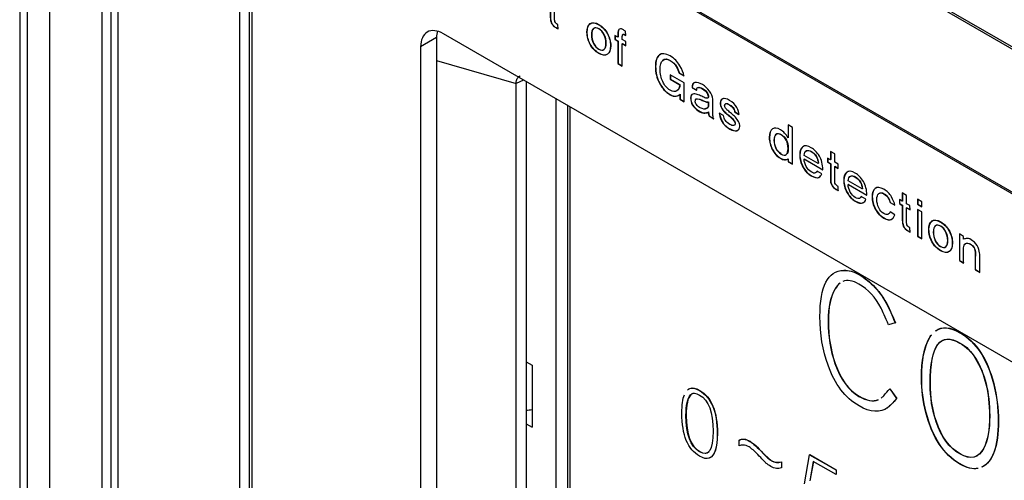
# Model space of a CAD drawing. Units: millimetres. Extents: x 166 to 1006, y 55 to 649.
# Drawn here: x 790 to 820, y 362 to 376 of the extents above; entities that cross this region are included whole.
import ezdxf

# ---------------------------------------------------------------- set-up
doc = ezdxf.new("R2010")
doc.units = ezdxf.units.MM
for name, color, linetype in [('GDH-5000_BODY_CA', 7, 'Continuous'), ('GDH-5000_SENSOR_', 7, 'Continuous'), ('GDH-5000_SERIES_', 7, 'Continuous')]:
    doc.layers.add(name, color=color, linetype=linetype)

msp = doc.modelspace()

# ---------------------------------------------------------------- linework, layer by layer
at = {"layer": 'GDH-5000_BODY_CA'}
for p, q in [((789.76, 452.8), (789.76, 337.082)), ((789.996, 452.424), (789.996, 336.731)), ((790.695, 334.083), (790.695, 444.905)), ((792.675, 391.179), (831.141, 368.971)), ((792.716, 391.088), (831.183, 368.879)), ((792.321, 333.147), (792.321, 390.975)), ((792.604, 333.153), (792.604, 390.975)), ((792.816, 333.263), (792.816, 390.319)), ((797.106, 384.106), (830.165, 365.019)), ((796.988, 345.17), (796.988, 384.035)), ((797.162, 384.024), (830.221, 364.938)), ((796.606, 344.806), (796.606, 383.442)), ((796.905, 345.04), (796.901, 383.486)), ((806.492, 375.609), (806.489, 375.739)), ((808.593, 375.406), (808.592, 375.539)), ((802.715, 375.339), (802.22, 375.053)), ((802.715, 375.339), (802.715, 350.028)), ((824.848, 362.806), (802.928, 375.462)), ((808.352, 375.358), (808.261, 375.409)), ((808.261, 375.409), (808.261, 375.284)), ((808.268, 375.288), (808.261, 375.284)), ((808.261, 375.284), (808.352, 375.228)), ((808.268, 375.405), (808.268, 375.288)), ((808.268, 375.288), (808.359, 375.233)), ((808.352, 375.228), (808.351, 374.536)), ((808.359, 375.363), (808.352, 375.358)), ((808.359, 375.233), (808.352, 375.228)), ((808.359, 375.233), (808.358, 374.54)), ((808.593, 375.218), (808.487, 375.281)), ((808.593, 375.089), (808.593, 375.218)), ((802.22, 375.053), (802.22, 349.742)), ((808.494, 375.155), (808.487, 375.151)), ((808.487, 374.457), (808.487, 375.151)), ((808.487, 375.151), (808.593, 375.089)), ((808.494, 375.155), (808.593, 375.097)), ((802.715, 374.625), (805.19, 373.91)), ((808.358, 374.54), (808.351, 374.536)), ((808.351, 374.536), (808.487, 374.457)), ((808.358, 374.54), (808.487, 374.465)), ((805.421, 374.022), (805.19, 373.91)), ((805.498, 373.978), (805.498, 351.197)), ((810.41, 373.933), (809.98, 374.181)), ((809.98, 374.181), (809.98, 374.048)), ((809.987, 374.052), (809.98, 374.048)), ((809.98, 374.048), (810.272, 373.877)), ((809.987, 374.177), (809.987, 374.052)), ((809.987, 374.052), (810.279, 373.881)), ((810.258, 374.244), (810.251, 374.24)), ((810.251, 374.24), (810.403, 374.151)), ((810.258, 374.244), (810.41, 374.155)), ((805.19, 351.048), (805.19, 373.91)), ((810.279, 373.881), (810.272, 373.877)), ((810.412, 373.344), (810.41, 373.933)), ((810.664, 373.785), (810.657, 373.781)), ((810.657, 373.781), (810.794, 373.702)), ((810.664, 373.785), (810.801, 373.706)), ((810.282, 373.578), (810.275, 373.574)), ((810.275, 373.574), (810.276, 373.424)), ((810.283, 373.428), (810.276, 373.424)), ((810.276, 373.424), (810.412, 373.344)), ((810.282, 373.578), (810.283, 373.428)), ((810.283, 373.428), (810.412, 373.352)), ((811.166, 373.341), (811.159, 373.336)), ((811.159, 373.336), (811.159, 373.232)), ((811.166, 373.341), (811.166, 373.236)), ((811.166, 373.236), (811.159, 373.232)), ((811.166, 373.028), (811.159, 373.024)), ((811.986, 373.033), (811.979, 373.029)), ((811.979, 373.029), (812.113, 372.952)), ((811.986, 373.033), (812.12, 372.956)), ((811.191, 372.905), (811.184, 372.901)), ((811.184, 372.901), (811.33, 372.814)), ((811.191, 372.905), (811.337, 372.818)), ((811.635, 372.914), (811.499, 372.993)), ((813.641, 372.624), (813.638, 372.227)), ((813.776, 372.546), (813.641, 372.624)), ((813.648, 372.62), (813.646, 372.231)), ((813.777, 371.404), (813.776, 372.546)), ((813.646, 372.231), (813.638, 372.227)), ((815.09, 371.727), (814.956, 371.804)), ((814.956, 371.804), (814.956, 371.545)), ((814.964, 371.8), (814.964, 371.549)), ((813.646, 371.57), (813.638, 371.566)), ((813.638, 371.566), (813.641, 371.482)), ((813.646, 371.57), (813.648, 371.486)), ((814.145, 371.568), (814.138, 371.564)), ((814.138, 371.564), (814.717, 371.231)), ((814.577, 371.43), (814.14, 371.681)), ((814.145, 371.568), (814.724, 371.235)), ((814.956, 371.545), (814.865, 371.597)), ((814.865, 371.597), (814.865, 371.471)), ((814.872, 371.593), (814.872, 371.476)), ((814.964, 371.549), (814.956, 371.545)), ((815.091, 371.467), (815.09, 371.727)), ((813.648, 371.486), (813.641, 371.482)), ((813.641, 371.482), (813.777, 371.404)), ((813.648, 371.486), (813.777, 371.413)), ((814.689, 371.105), (814.545, 371.188)), ((814.584, 371.434), (814.577, 371.43)), ((814.872, 371.476), (814.865, 371.471)), ((814.865, 371.471), (814.956, 371.415)), ((814.872, 371.476), (814.964, 371.419)), ((814.964, 371.419), (814.956, 371.415)), ((815.194, 371.407), (815.091, 371.467)), ((815.098, 371.342), (815.091, 371.337)), ((815.091, 371.337), (815.197, 371.277)), ((815.098, 371.342), (815.197, 371.285)), ((815.197, 371.277), (815.194, 371.407)), ((815.945, 370.64), (815.509, 370.891)), ((815.198, 370.582), (815.196, 370.712)), ((815.513, 370.778), (815.506, 370.774)), ((815.506, 370.774), (816.086, 370.441)), ((815.513, 370.778), (816.093, 370.445)), ((815.952, 370.644), (815.945, 370.64)), ((816.058, 370.315), (815.914, 370.398)), ((817.19, 370.256), (817.099, 370.307)), ((817.099, 370.307), (817.099, 370.182)), ((817.106, 370.303), (817.106, 370.186)), ((817.323, 370.437), (817.19, 370.514)), ((817.19, 370.514), (817.19, 370.256)), ((817.197, 370.51), (817.197, 370.26)), ((817.325, 370.178), (817.323, 370.437)), ((817.663, 370.317), (817.663, 370.161)), ((817.795, 370.241), (817.663, 370.317)), ((817.67, 370.313), (817.67, 370.165)), ((816.815, 370.22), (816.808, 370.216)), ((816.808, 370.216), (816.956, 370.132)), ((816.815, 370.22), (816.963, 370.136)), ((817.106, 370.186), (817.099, 370.182)), ((817.099, 370.182), (817.19, 370.126)), ((817.106, 370.186), (817.197, 370.13)), ((817.197, 370.26), (817.19, 370.256)), ((817.197, 370.13), (817.19, 370.126)), ((817.427, 370.117), (817.325, 370.178)), ((817.332, 370.052), (817.325, 370.048)), ((817.325, 370.048), (817.43, 369.987)), ((817.332, 370.052), (817.43, 369.995)), ((817.43, 369.987), (817.427, 370.117)), ((817.67, 370.165), (817.663, 370.161)), ((817.663, 370.161), (817.798, 370.08)), ((817.663, 369.996), (817.663, 369.162)), ((817.795, 369.92), (817.663, 369.996)), ((817.67, 370.165), (817.798, 370.088)), ((817.67, 369.992), (817.67, 369.167)), ((817.798, 370.08), (817.795, 370.241)), ((816.956, 369.834), (816.808, 369.921)), ((817.798, 369.085), (817.795, 369.92)), ((817.432, 369.292), (817.429, 369.423)), ((817.67, 369.167), (817.663, 369.162)), ((817.663, 369.162), (817.798, 369.085)), ((817.67, 369.167), (817.798, 369.093)), ((819.095, 369.162), (818.963, 369.238)), ((818.963, 369.238), (818.963, 368.41)), ((818.97, 369.234), (818.97, 368.415)), ((819.096, 369.074), (819.095, 369.162)), ((818.97, 368.415), (818.963, 368.41)), ((818.963, 368.41), (819.096, 368.332)), ((818.97, 368.415), (819.103, 368.336)), ((819.466, 368.128), (819.458, 368.124)), ((819.466, 368.128), (819.603, 368.048)), ((819.458, 368.124), (819.596, 368.044))]:
    msp.add_line(p, q, dxfattribs=at)
for centre, major_axis, start_param, end_param in [((802.928, 374.645), (0.5, -0.866), 2.356194, 3.926991), ((803.423, 374.931), (0.5, -0.866), 3.640507, 3.926991), ((811.35, 372.915), (-0.135, 0.234), 0.791127, 1.304588), ((811.357, 372.919), (-0.135, 0.234), 0.791127, 1.304588)]:
    msp.add_ellipse(centre, major_axis=major_axis, ratio=0.57735, start_param=start_param, end_param=end_param, dxfattribs=at)
for points, knots in [([(806.25, 376.442), (806.25, 376.287), (806.25, 376.132), (806.25, 375.977), (806.25, 375.934), (806.252, 375.899), (806.257, 375.876), (806.262, 375.853), (806.269, 375.827), (806.282, 375.799), (806.295, 375.773), (806.31, 375.749), (806.329, 375.724), (806.347, 375.699), (806.37, 375.679), (806.398, 375.663), (806.429, 375.645), (806.461, 375.627), (806.492, 375.609)], [0, 0, 0, 0, 0.518493, 0.518493, 0.518493, 0.627159, 0.627159, 0.627159, 0.704531, 0.704531, 0.704531, 0.785877, 0.785877, 0.785877, 0.878457, 0.878457, 0.878457, 1, 1, 1, 1]), ([(806.257, 376.446), (806.257, 376.291), (806.257, 376.136), (806.257, 375.981), (806.257, 375.938), (806.259, 375.903), (806.264, 375.88), (806.269, 375.857), (806.276, 375.831), (806.289, 375.803), (806.302, 375.777), (806.317, 375.753), (806.336, 375.728), (806.354, 375.704), (806.378, 375.683), (806.405, 375.667), (806.436, 375.649), (806.468, 375.631), (806.499, 375.613)], [0, 0, 0, 0, 0.518493, 0.518493, 0.518493, 0.627159, 0.627159, 0.627159, 0.704531, 0.704531, 0.704531, 0.785877, 0.785877, 0.785877, 0.878457, 0.878457, 0.878457, 1, 1, 1, 1]), ([(806.489, 375.739), (806.478, 375.745), (806.465, 375.754), (806.448, 375.767), (806.431, 375.779), (806.417, 375.793), (806.407, 375.811), (806.394, 375.832), (806.387, 375.849), (806.387, 375.864), (806.386, 375.879), (806.384, 375.899), (806.384, 375.92), (806.384, 376.068), (806.384, 376.216), (806.384, 376.364)], [0, 0, 0, 0, 0.073734, 0.073734, 0.073734, 0.154822, 0.154822, 0.154822, 0.230794, 0.230794, 0.230794, 0.315541, 0.315541, 0.315541, 1, 1, 1, 1]), ([(807.756, 375.741), (807.642, 375.807), (807.553, 375.816), (807.487, 375.77), (807.422, 375.724), (807.39, 375.636), (807.39, 375.379), (807.422, 375.253), (807.487, 375.13), (807.552, 375.008), (807.642, 374.914), (807.869, 374.783), (807.958, 374.774), (808.023, 374.821), (808.089, 374.867), (808.121, 374.957), (808.121, 375.214), (808.088, 375.339), (807.958, 375.582), (807.869, 375.675), (807.756, 375.741)], [0, 0, 0, 0, 0.124744, 0.124744, 0.124744, 0.249659, 0.249659, 0.375359, 0.375359, 0.375359, 0.500513, 0.500513, 0.624898, 0.624898, 0.624898, 0.750455, 0.750455, 0.875228, 0.875228, 1, 1, 1, 1]), ([(807.763, 375.745), (807.649, 375.811), (807.56, 375.82), (807.494, 375.774), (807.429, 375.728), (807.397, 375.64), (807.397, 375.383), (807.429, 375.257), (807.494, 375.134), (807.559, 375.012), (807.649, 374.919), (807.876, 374.787), (807.965, 374.778), (808.03, 374.825), (808.096, 374.872), (808.128, 374.961), (808.128, 375.218), (808.095, 375.343), (807.965, 375.586), (807.876, 375.679), (807.763, 375.745)], [0, 0, 0, 0, 0.124744, 0.124744, 0.124744, 0.249659, 0.249659, 0.375359, 0.375359, 0.375359, 0.500513, 0.500513, 0.624898, 0.624898, 0.624898, 0.750455, 0.750455, 0.875228, 0.875228, 1, 1, 1, 1]), ([(807.756, 374.978), (807.687, 375.018), (807.632, 375.078), (807.591, 375.162), (807.55, 375.244), (807.529, 375.333), (807.529, 375.521), (807.55, 375.584), (807.591, 375.619), (807.631, 375.653), (807.687, 375.65), (807.823, 375.571), (807.877, 375.511), (807.919, 375.429), (807.961, 375.347), (807.981, 375.26), (807.981, 375.072), (807.96, 375.007), (807.919, 374.972), (807.877, 374.937), (807.823, 374.938), (807.756, 374.978)], [0, 0, 0, 0, 0.11821, 0.11821, 0.11821, 0.251158, 0.251158, 0.38297, 0.38297, 0.38297, 0.501302, 0.501302, 0.61722, 0.61722, 0.61722, 0.749283, 0.749283, 0.882484, 0.882484, 0.882484, 1, 1, 1, 1]), ([(807.763, 374.982), (807.694, 375.022), (807.639, 375.082), (807.598, 375.166), (807.557, 375.248), (807.536, 375.337), (807.536, 375.525), (807.557, 375.588), (807.598, 375.623), (807.638, 375.658), (807.694, 375.654), (807.83, 375.575), (807.884, 375.515), (807.926, 375.433), (807.968, 375.352), (807.988, 375.264), (807.988, 375.076), (807.967, 375.011), (807.926, 374.976), (807.884, 374.941), (807.83, 374.942), (807.763, 374.982)], [0, 0, 0, 0, 0.11821, 0.11821, 0.11821, 0.251158, 0.251158, 0.38297, 0.38297, 0.38297, 0.501302, 0.501302, 0.61722, 0.61722, 0.61722, 0.749283, 0.749283, 0.882484, 0.882484, 0.882484, 1, 1, 1, 1]), ([(808.592, 375.539), (808.561, 375.557), (808.531, 375.575), (808.5, 375.593), (808.473, 375.61), (808.45, 375.618), (808.432, 375.614), (808.413, 375.611), (808.397, 375.605), (808.385, 375.595), (808.371, 375.583), (808.363, 375.565), (808.359, 375.547), (808.355, 375.527), (808.352, 375.497), (808.352, 375.452), (808.352, 375.421), (808.352, 375.39), (808.352, 375.358)], [0, 0, 0, 0, 0.202209, 0.202209, 0.202209, 0.359904, 0.359904, 0.359904, 0.49722, 0.49722, 0.49722, 0.631678, 0.631678, 0.631678, 0.821002, 0.821002, 0.821002, 1, 1, 1, 1]), ([(808.368, 375.558), (808.367, 375.556), (808.367, 375.553), (808.366, 375.551), (808.362, 375.531), (808.359, 375.501), (808.359, 375.456), (808.359, 375.425), (808.359, 375.394), (808.359, 375.363)], [0.6135307, 0.6135307, 0.6135307, 0.6135307, 0.6316781, 0.6316781, 0.6316781, 0.821002, 0.821002, 0.821002, 1, 1, 1, 1]), ([(808.487, 375.281), (808.487, 375.305), (808.487, 375.33), (808.487, 375.354), (808.487, 375.377), (808.488, 375.394), (808.491, 375.423), (808.498, 375.434), (808.511, 375.44), (808.522, 375.446), (808.534, 375.444), (808.551, 375.434), (808.566, 375.423), (808.58, 375.413), (808.593, 375.406)], [0, 0, 0, 0, 0.261598, 0.261598, 0.261598, 0.453154, 0.453154, 0.64471, 0.64471, 0.64471, 0.824207, 0.824207, 0.824207, 1, 1, 1, 1]), ([(808.495, 375.384), (808.495, 375.395), (808.496, 375.404), (808.498, 375.428), (808.505, 375.438), (808.518, 375.444), (808.529, 375.45), (808.542, 375.449), (808.558, 375.438), (808.573, 375.427), (808.587, 375.417), (808.6, 375.41)], [0.3408402, 0.3408402, 0.3408402, 0.3408402, 0.4531536, 0.4531536, 0.6447097, 0.6447097, 0.6447097, 0.8242072, 0.8242072, 0.8242072, 1, 1, 1, 1]), ([(810.403, 374.151), (810.387, 374.239), (810.345, 374.344), (810.276, 374.467), (810.207, 374.591), (810.107, 374.692), (809.832, 374.85), (809.72, 374.861), (809.639, 374.799), (809.558, 374.738), (809.517, 374.618), (809.517, 374.254), (809.558, 374.083), (809.639, 373.926), (809.721, 373.768), (809.832, 373.648), (810.043, 373.526), (810.104, 373.51), (810.156, 373.519), (810.208, 373.527), (810.247, 373.546), (810.275, 373.574)], [0, 0, 0, 0, 0.099473, 0.099473, 0.099473, 0.236943, 0.236943, 0.382331, 0.382331, 0.382331, 0.543964, 0.543964, 0.707762, 0.707762, 0.707762, 0.859997, 0.859997, 0.935361, 0.935361, 0.935361, 1, 1, 1, 1]), ([(809.713, 374.836), (809.689, 374.83), (809.666, 374.819), (809.646, 374.803), (809.565, 374.742), (809.524, 374.622), (809.524, 374.258), (809.565, 374.087), (809.646, 373.93), (809.728, 373.772), (809.839, 373.652), (810.05, 373.53), (810.111, 373.515), (810.163, 373.523), (810.215, 373.531), (810.255, 373.55), (810.282, 373.578)], [0.3459952, 0.3459952, 0.3459952, 0.3459952, 0.3823306, 0.3823306, 0.3823306, 0.543964, 0.543964, 0.7077621, 0.7077621, 0.7077621, 0.859997, 0.859997, 0.9353607, 0.9353607, 0.9353607, 1, 1, 1, 1]), ([(810.272, 373.877), (810.269, 373.788), (810.24, 373.726), (810.187, 373.688), (810.135, 373.65), (810.063, 373.657), (809.873, 373.767), (809.796, 373.855), (809.743, 373.971), (809.691, 374.089), (809.664, 374.215), (809.664, 374.487), (809.69, 374.58), (809.743, 374.633), (809.796, 374.686), (809.873, 374.684), (810.061, 374.575), (810.125, 374.514), (810.166, 374.442), (810.207, 374.37), (810.236, 374.302), (810.251, 374.24)], [0, 0, 0, 0, 0.115583, 0.115583, 0.115583, 0.236507, 0.236507, 0.372546, 0.372546, 0.372546, 0.527906, 0.527906, 0.67961, 0.67961, 0.67961, 0.808022, 0.808022, 0.919491, 0.919491, 0.919491, 1, 1, 1, 1]), ([(809.736, 374.622), (809.741, 374.627), (809.745, 374.633), (809.75, 374.638), (809.803, 374.69), (809.88, 374.688), (810.068, 374.579), (810.132, 374.518), (810.173, 374.446), (810.214, 374.374), (810.243, 374.307), (810.258, 374.244)], [0.6655756, 0.6655756, 0.6655756, 0.6655756, 0.6796101, 0.6796101, 0.6796101, 0.8080223, 0.8080223, 0.9194911, 0.9194911, 0.9194911, 1, 1, 1, 1]), ([(805.19, 373.91), (805.19, 373.982), (805.206, 374.031), (805.244, 374.101), (805.267, 374.124), (805.299, 374.142), (805.304, 374.145), (805.309, 374.147)], [0, 0, 0, 0, 0.25, 0.25, 0.5, 0.5, 0.5465691, 0.5465691, 0.5465691, 0.5465691]), ([(811.33, 372.814), (811.329, 372.816), (811.323, 372.834), (811.304, 372.898), (811.298, 372.933), (811.298, 372.97), (811.298, 373.121), (811.298, 373.271), (811.298, 373.422), (811.298, 373.508), (811.266, 373.594), (811.201, 373.679), (811.136, 373.764), (811.061, 373.832), (810.887, 373.933), (810.81, 373.952), (810.68, 373.931), (810.65, 373.877), (810.657, 373.781)], [0, 0, 0, 0, 0.043743, 0.043743, 0.087487, 0.087487, 0.087487, 0.363731, 0.363731, 0.363731, 0.510476, 0.510476, 0.510476, 0.665881, 0.665881, 0.83294, 0.83294, 1, 1, 1, 1]), ([(810.766, 373.948), (810.761, 373.947), (810.756, 373.946), (810.687, 373.935), (810.657, 373.881), (810.664, 373.785)], [0.8208163, 0.8208163, 0.8208163, 0.8208163, 0.8329403, 0.8329403, 1, 1, 1, 1]), ([(810.279, 373.881), (810.276, 373.792), (810.248, 373.73), (810.194, 373.692), (810.177, 373.679), (810.157, 373.672), (810.135, 373.669)], [0, 0, 0, 0, 0.1155828, 0.1155828, 0.1155828, 0.1561012, 0.1561012, 0.1561012, 0.1561012]), ([(810.794, 373.702), (810.789, 373.747), (810.801, 373.776), (810.832, 373.789), (810.862, 373.801), (810.91, 373.789), (811.044, 373.711), (811.091, 373.668), (811.145, 373.572), (811.159, 373.531), (811.159, 373.462), (811.147, 373.447), (811.124, 373.453), (811.101, 373.458), (811.077, 373.465), (811.055, 373.473), (811.012, 373.486), (810.967, 373.509), (810.92, 373.533), (810.873, 373.556), (810.827, 373.574), (810.783, 373.584), (810.729, 373.597), (810.685, 373.592), (810.65, 373.569), (810.616, 373.547), (810.603, 373.493), (810.613, 373.409), (810.622, 373.328), (810.654, 373.255), (810.708, 373.19), (810.763, 373.124), (810.827, 373.073), (810.899, 373.035), (810.957, 373.005), (811.008, 372.992), (811.053, 372.994), (811.097, 372.997), (811.133, 373.007), (811.159, 373.024)], [0, 0, 0, 0, 0.055645, 0.055645, 0.055645, 0.117404, 0.117404, 0.178519, 0.178519, 0.239635, 0.239635, 0.302205, 0.302205, 0.302205, 0.339405, 0.339405, 0.339405, 0.41023, 0.41023, 0.41023, 0.482848, 0.482848, 0.482848, 0.564499, 0.564499, 0.564499, 0.651723, 0.651723, 0.651723, 0.744347, 0.744347, 0.744347, 0.847058, 0.847058, 0.847058, 0.930742, 0.930742, 0.930742, 1, 1, 1, 1]), ([(810.801, 373.706), (810.796, 373.751), (810.808, 373.781), (810.839, 373.793), (810.869, 373.805), (810.917, 373.793), (811.051, 373.716), (811.098, 373.672), (811.152, 373.576), (811.166, 373.535), (811.166, 373.466), (811.154, 373.452), (811.131, 373.457), (811.118, 373.46), (811.105, 373.463), (811.092, 373.467)], [0, 0, 0, 0, 0.0556453, 0.0556453, 0.0556453, 0.1174039, 0.1174039, 0.1785192, 0.1785192, 0.2396345, 0.2396345, 0.3022049, 0.3022049, 0.3022049, 0.3232462, 0.3232462, 0.3232462, 0.3232462]), ([(810.712, 373.593), (810.692, 373.59), (810.674, 373.584), (810.657, 373.573), (810.623, 373.551), (810.61, 373.497), (810.62, 373.413), (810.63, 373.332), (810.661, 373.259), (810.715, 373.194), (810.77, 373.128), (810.834, 373.077), (810.906, 373.039), (810.964, 373.009), (811.015, 372.996), (811.06, 372.998), (811.104, 373.001), (811.14, 373.011), (811.166, 373.028)], [0.5264083, 0.5264083, 0.5264083, 0.5264083, 0.5644994, 0.5644994, 0.5644994, 0.6517231, 0.6517231, 0.6517231, 0.7443467, 0.7443467, 0.7443467, 0.8470582, 0.8470582, 0.8470582, 0.9307421, 0.9307421, 0.9307421, 1, 1, 1, 1]), ([(811.159, 373.232), (811.159, 373.19), (811.138, 373.156), (811.096, 373.132), (811.055, 373.108), (810.993, 373.117), (810.912, 373.157), (810.877, 373.174), (810.844, 373.2), (810.811, 373.233), (810.779, 373.266), (810.761, 373.304), (810.756, 373.349), (810.751, 373.393), (810.759, 373.42), (810.781, 373.428), (810.803, 373.437), (810.834, 373.436), (810.875, 373.427), (810.895, 373.423), (810.928, 373.411), (810.974, 373.389), (811.02, 373.368), (811.058, 373.353), (811.089, 373.343), (811.102, 373.339), (811.116, 373.336), (811.129, 373.334), (811.142, 373.333), (811.152, 373.333), (811.159, 373.336)], [0, 0, 0, 0, 0.133208, 0.133208, 0.133208, 0.32943, 0.32943, 0.32943, 0.430207, 0.430207, 0.430207, 0.524219, 0.524219, 0.524219, 0.610904, 0.610904, 0.610904, 0.713367, 0.713367, 0.713367, 0.811681, 0.811681, 0.811681, 0.92484, 0.92484, 0.92484, 0.966286, 0.966286, 0.966286, 1, 1, 1, 1]), ([(810.762, 373.37), (810.76, 373.404), (810.769, 373.425), (810.788, 373.432), (810.81, 373.441), (810.841, 373.44), (810.882, 373.431), (810.902, 373.427), (810.936, 373.415), (810.981, 373.393), (811.027, 373.372), (811.066, 373.357), (811.096, 373.347), (811.11, 373.343), (811.123, 373.34), (811.136, 373.339), (811.149, 373.337), (811.159, 373.337), (811.166, 373.341)], [0.5358519, 0.5358519, 0.5358519, 0.5358519, 0.6109041, 0.6109041, 0.6109041, 0.7133665, 0.7133665, 0.7133665, 0.8116807, 0.8116807, 0.8116807, 0.9248405, 0.9248405, 0.9248405, 0.9662855, 0.9662855, 0.9662855, 1, 1, 1, 1]), ([(812.113, 372.952), (812.115, 373.008), (812.092, 373.081), (812.044, 373.169), (811.996, 373.259), (811.922, 373.331), (811.822, 373.39), (811.733, 373.442), (811.662, 373.457), (811.61, 373.438), (811.559, 373.419), (811.532, 373.377), (811.528, 373.316), (811.525, 373.261), (811.539, 373.207), (811.596, 373.104), (811.633, 373.057), (811.679, 373.014), (811.709, 372.985), (811.747, 372.954), (811.791, 372.922), (811.835, 372.889), (811.876, 372.851), (811.915, 372.806), (811.94, 372.778), (811.96, 372.751), (811.976, 372.724), (811.991, 372.698), (811.997, 372.675), (811.993, 372.655), (811.986, 372.624), (811.97, 372.606), (811.94, 372.605), (811.911, 372.603), (811.874, 372.615), (811.827, 372.643), (811.769, 372.677), (811.724, 372.716), (811.658, 372.816), (811.64, 372.865), (811.635, 372.914)], [0, 0, 0, 0, 0.089938, 0.089938, 0.089938, 0.216678, 0.216678, 0.216678, 0.33439, 0.33439, 0.33439, 0.42421, 0.42421, 0.42421, 0.492146, 0.492146, 0.560082, 0.560082, 0.560082, 0.619711, 0.619711, 0.619711, 0.68771, 0.68771, 0.68771, 0.725961, 0.725961, 0.725961, 0.755627, 0.755627, 0.755627, 0.802712, 0.802712, 0.802712, 0.863653, 0.863653, 0.863653, 0.931827, 0.931827, 1, 1, 1, 1]), ([(811.649, 373.449), (811.638, 373.448), (811.627, 373.446), (811.617, 373.442), (811.566, 373.423), (811.539, 373.381), (811.535, 373.32), (811.532, 373.265), (811.546, 373.211), (811.603, 373.108), (811.64, 373.061), (811.686, 373.018), (811.716, 372.989), (811.754, 372.958), (811.798, 372.926), (811.842, 372.893), (811.883, 372.855), (811.922, 372.811), (811.947, 372.782), (811.968, 372.755), (811.983, 372.729), (811.998, 372.703), (812.004, 372.679), (812, 372.659), (811.993, 372.628), (811.977, 372.61), (811.947, 372.609), (811.937, 372.608), (811.926, 372.609), (811.914, 372.612)], [0.3120374, 0.3120374, 0.3120374, 0.3120374, 0.3343895, 0.3343895, 0.3343895, 0.4242102, 0.4242102, 0.4242102, 0.4921462, 0.4921462, 0.5600822, 0.5600822, 0.5600822, 0.6197108, 0.6197108, 0.6197108, 0.6877098, 0.6877098, 0.6877098, 0.7259614, 0.7259614, 0.7259614, 0.7556271, 0.7556271, 0.7556271, 0.8027116, 0.8027116, 0.8027116, 0.8238188, 0.8238188, 0.8238188, 0.8238188]), ([(811.166, 373.236), (811.166, 373.194), (811.145, 373.161), (811.103, 373.136), (811.089, 373.128), (811.071, 373.123), (811.052, 373.123)], [0, 0, 0, 0, 0.1332083, 0.1332083, 0.1332083, 0.2025823, 0.2025823, 0.2025823, 0.2025823]), ([(812.004, 372.864), (811.969, 372.905), (811.929, 372.944), (811.884, 372.978), (811.839, 373.012), (811.801, 373.043), (811.771, 373.071), (811.744, 373.096), (811.72, 373.12), (811.699, 373.145), (811.679, 373.169), (811.668, 373.199), (811.668, 373.259), (811.679, 373.275), (811.7, 373.285), (811.722, 373.295), (811.76, 373.282), (811.881, 373.213), (811.925, 373.172), (811.947, 373.128), (811.968, 373.084), (811.979, 373.051), (811.979, 373.029)], [0, 0, 0, 0, 0.157755, 0.157755, 0.157755, 0.302054, 0.302054, 0.302054, 0.398336, 0.398336, 0.398336, 0.50164, 0.50164, 0.576115, 0.576115, 0.576115, 0.723674, 0.723674, 0.903392, 0.903392, 0.903392, 1, 1, 1, 1]), ([(811.678, 373.21), (811.676, 373.219), (811.675, 373.228), (811.675, 373.263), (811.686, 373.279), (811.707, 373.289), (811.729, 373.299), (811.768, 373.286), (811.889, 373.217), (811.933, 373.176), (811.954, 373.132), (811.976, 373.089), (811.986, 373.055), (811.986, 373.033)], [0.4732727, 0.4732727, 0.4732727, 0.4732727, 0.5016404, 0.5016404, 0.5761155, 0.5761155, 0.5761155, 0.7236736, 0.7236736, 0.9033918, 0.9033918, 0.9033918, 1, 1, 1, 1]), ([(811.499, 372.993), (811.501, 372.936), (811.526, 372.857), (811.571, 372.757), (811.617, 372.656), (811.704, 372.569), (811.914, 372.448), (811.984, 372.432), (812.044, 372.447), (812.103, 372.462), (812.134, 372.508), (812.138, 372.582), (812.141, 372.635), (812.129, 372.685), (812.102, 372.73), (812.074, 372.776), (812.042, 372.821), (812.004, 372.864)], [0, 0, 0, 0, 0.163226, 0.163226, 0.163226, 0.43832, 0.43832, 0.616678, 0.616678, 0.616678, 0.789301, 0.789301, 0.789301, 0.895435, 0.895435, 0.895435, 1, 1, 1, 1]), ([(811.506, 372.997), (811.508, 372.94), (811.533, 372.861), (811.578, 372.761), (811.624, 372.66), (811.711, 372.573), (811.921, 372.452), (811.991, 372.436), (812.051, 372.451), (812.084, 372.46), (812.108, 372.478), (812.124, 372.505)], [0, 0, 0, 0, 0.1632262, 0.1632262, 0.1632262, 0.4383201, 0.4383201, 0.6166777, 0.6166777, 0.6166777, 0.7131255, 0.7131255, 0.7131255, 0.7131255]), ([(813.638, 372.227), (813.608, 372.28), (813.573, 372.328), (813.534, 372.371), (813.495, 372.412), (813.45, 372.447), (813.299, 372.535), (813.215, 372.544), (813.151, 372.5), (813.088, 372.456), (813.056, 372.367), (813.056, 372.102), (813.088, 371.976), (813.215, 371.738), (813.299, 371.648), (813.45, 371.561), (813.494, 371.546), (813.534, 371.543), (813.573, 371.541), (813.608, 371.548), (813.638, 371.566)], [0, 0, 0, 0, 0.075791, 0.075791, 0.075791, 0.153867, 0.153867, 0.321334, 0.321334, 0.321334, 0.499063, 0.499063, 0.671471, 0.671471, 0.84388, 0.84388, 0.924259, 0.924259, 0.924259, 1, 1, 1, 1]), ([(813.22, 372.529), (813.197, 372.525), (813.177, 372.517), (813.158, 372.504), (813.095, 372.46), (813.063, 372.371), (813.063, 372.106), (813.095, 371.98), (813.222, 371.742), (813.306, 371.652), (813.457, 371.565), (813.502, 371.55), (813.541, 371.547), (813.58, 371.545), (813.615, 371.552), (813.646, 371.57)], [0.2719583, 0.2719583, 0.2719583, 0.2719583, 0.3213336, 0.3213336, 0.3213336, 0.4990632, 0.4990632, 0.6714715, 0.6714715, 0.8438798, 0.8438798, 0.9242593, 0.9242593, 0.9242593, 1, 1, 1, 1]), ([(813.422, 371.722), (813.353, 371.762), (813.3, 371.819), (813.262, 371.896), (813.224, 371.974), (813.206, 372.057), (813.206, 372.236), (813.225, 372.297), (813.3, 372.363), (813.353, 372.36), (813.491, 372.28), (813.545, 372.223), (813.583, 372.149), (813.62, 372.075), (813.638, 371.991), (813.638, 371.802), (813.62, 371.738), (813.545, 371.677), (813.491, 371.681), (813.422, 371.722)], [0, 0, 0, 0, 0.118309, 0.118309, 0.118309, 0.241596, 0.241596, 0.366003, 0.366003, 0.49041, 0.49041, 0.616086, 0.616086, 0.616086, 0.744784, 0.744784, 0.872392, 0.872392, 1, 1, 1, 1]), ([(813.429, 371.726), (813.36, 371.766), (813.307, 371.824), (813.269, 371.9), (813.231, 371.978), (813.213, 372.061), (813.213, 372.24), (813.232, 372.301), (813.307, 372.367), (813.36, 372.364), (813.498, 372.284), (813.552, 372.227), (813.59, 372.153), (813.627, 372.079), (813.646, 371.996), (813.646, 371.83), (813.636, 371.777), (813.615, 371.742)], [0, 0, 0, 0, 0.1183094, 0.1183094, 0.1183094, 0.2415956, 0.2415956, 0.3660026, 0.3660026, 0.4904096, 0.4904096, 0.616086, 0.616086, 0.616086, 0.7447845, 0.7447845, 0.8393986, 0.8393986, 0.8393986, 0.8393986]), ([(814.717, 371.231), (814.719, 371.4), (814.684, 371.543), (814.54, 371.777), (814.456, 371.863), (814.25, 371.983), (814.162, 371.993), (814.034, 371.904), (814.001, 371.819), (814.001, 371.564), (814.035, 371.44), (814.101, 371.318), (814.168, 371.196), (814.255, 371.105), (814.461, 370.986), (814.538, 370.969), (814.589, 370.993), (814.639, 371.018), (814.673, 371.055), (814.689, 371.105)], [0, 0, 0, 0, 0.12556, 0.12556, 0.251121, 0.251121, 0.393968, 0.393968, 0.536816, 0.536816, 0.678759, 0.678759, 0.678759, 0.801698, 0.801698, 0.918938, 0.918938, 0.918938, 1, 1, 1, 1]), ([(814.074, 371.926), (814.03, 371.877), (814.008, 371.801), (814.008, 371.568), (814.042, 371.444), (814.108, 371.322), (814.175, 371.2), (814.262, 371.109), (814.468, 370.99), (814.545, 370.973), (814.596, 370.997), (814.618, 371.008), (814.637, 371.021), (814.653, 371.037)], [0.4187562, 0.4187562, 0.4187562, 0.4187562, 0.5368156, 0.5368156, 0.6787591, 0.6787591, 0.6787591, 0.8016981, 0.8016981, 0.9189379, 0.9189379, 0.9189379, 0.954528, 0.954528, 0.954528, 0.954528]), ([(814.14, 371.681), (814.147, 371.758), (814.171, 371.806), (814.21, 371.823), (814.249, 371.84), (814.299, 371.832), (814.425, 371.759), (814.477, 371.707), (814.553, 371.575), (814.573, 371.505), (814.577, 371.43)], [0, 0, 0, 0, 0.260113, 0.260113, 0.260113, 0.492714, 0.492714, 0.74403, 0.74403, 1, 1, 1, 1]), ([(814.173, 371.784), (814.184, 371.805), (814.199, 371.819), (814.217, 371.827), (814.256, 371.844), (814.306, 371.836), (814.432, 371.763), (814.484, 371.711), (814.56, 371.579), (814.58, 371.509), (814.584, 371.434)], [0.1390178, 0.1390178, 0.1390178, 0.1390178, 0.2601132, 0.2601132, 0.2601132, 0.4927141, 0.4927141, 0.7440301, 0.7440301, 1, 1, 1, 1]), ([(814.545, 371.188), (814.538, 371.164), (814.519, 371.145), (814.461, 371.121), (814.417, 371.131), (814.359, 371.165), (814.301, 371.2), (814.25, 371.254), (814.206, 371.33), (814.162, 371.405), (814.14, 371.484), (814.138, 371.564)], [0, 0, 0, 0, 0.196993, 0.196993, 0.393985, 0.393985, 0.393985, 0.684244, 0.684244, 0.684244, 1, 1, 1, 1]), ([(814.956, 371.415), (814.956, 371.26), (814.956, 371.105), (814.956, 370.95), (814.956, 370.907), (814.959, 370.872), (814.963, 370.85), (814.967, 370.826), (814.976, 370.8), (814.989, 370.773), (815.001, 370.747), (815.017, 370.723), (815.035, 370.697), (815.054, 370.672), (815.077, 370.652), (815.105, 370.636), (815.136, 370.618), (815.167, 370.6), (815.198, 370.582)], [0, 0, 0, 0, 0.518534, 0.518534, 0.518534, 0.627068, 0.627068, 0.627068, 0.704455, 0.704455, 0.704455, 0.78587, 0.78587, 0.78587, 0.879308, 0.879308, 0.879308, 1, 1, 1, 1]), ([(814.964, 371.419), (814.964, 371.264), (814.964, 371.109), (814.964, 370.954), (814.964, 370.911), (814.966, 370.877), (814.97, 370.854), (814.974, 370.83), (814.983, 370.804), (814.996, 370.777), (815.008, 370.751), (815.024, 370.727), (815.043, 370.701), (815.061, 370.676), (815.084, 370.656), (815.112, 370.64), (815.143, 370.622), (815.174, 370.604), (815.205, 370.586)], [0, 0, 0, 0, 0.518534, 0.518534, 0.518534, 0.627068, 0.627068, 0.627068, 0.704455, 0.704455, 0.704455, 0.78587, 0.78587, 0.78587, 0.879308, 0.879308, 0.879308, 1, 1, 1, 1]), ([(815.196, 370.712), (815.185, 370.718), (815.171, 370.728), (815.154, 370.74), (815.138, 370.752), (815.124, 370.766), (815.113, 370.784), (815.1, 370.805), (815.093, 370.823), (815.092, 370.853), (815.091, 370.872), (815.091, 370.893), (815.091, 371.041), (815.091, 371.189), (815.091, 371.337)], [0, 0, 0, 0, 0.073729, 0.073729, 0.073729, 0.154724, 0.154724, 0.154724, 0.235049, 0.235049, 0.315374, 0.315374, 0.315374, 1, 1, 1, 1]), ([(816.086, 370.441), (816.088, 370.61), (816.053, 370.753), (815.909, 370.987), (815.824, 371.073), (815.618, 371.193), (815.53, 371.203), (815.402, 371.114), (815.369, 371.029), (815.369, 370.774), (815.403, 370.65), (815.47, 370.528), (815.536, 370.406), (815.623, 370.315), (815.83, 370.196), (815.906, 370.179), (815.957, 370.203), (816.008, 370.228), (816.042, 370.265), (816.058, 370.315)], [0, 0, 0, 0, 0.12556, 0.12556, 0.251121, 0.251121, 0.393968, 0.393968, 0.536816, 0.536816, 0.678759, 0.678759, 0.678759, 0.801698, 0.801698, 0.918938, 0.918938, 0.918938, 1, 1, 1, 1]), ([(815.534, 371.187), (815.512, 371.183), (815.492, 371.175), (815.409, 371.118), (815.376, 371.033), (815.376, 370.778), (815.41, 370.654), (815.477, 370.532), (815.543, 370.41), (815.631, 370.319), (815.837, 370.2), (815.913, 370.183), (815.964, 370.207), (815.986, 370.218), (816.005, 370.231), (816.021, 370.247)], [0.3532186, 0.3532186, 0.3532186, 0.3532186, 0.3939681, 0.3939681, 0.5368156, 0.5368156, 0.6787591, 0.6787591, 0.6787591, 0.8016981, 0.8016981, 0.9189379, 0.9189379, 0.9189379, 0.954528, 0.954528, 0.954528, 0.954528]), ([(815.509, 370.891), (815.516, 370.968), (815.539, 371.016), (815.578, 371.033), (815.618, 371.05), (815.667, 371.042), (815.793, 370.969), (815.845, 370.917), (815.921, 370.785), (815.942, 370.715), (815.945, 370.64)], [0, 0, 0, 0, 0.260113, 0.260113, 0.260113, 0.492714, 0.492714, 0.74403, 0.74403, 1, 1, 1, 1]), ([(815.541, 370.994), (815.552, 371.015), (815.567, 371.029), (815.585, 371.037), (815.625, 371.054), (815.674, 371.046), (815.8, 370.973), (815.852, 370.921), (815.928, 370.789), (815.949, 370.719), (815.952, 370.644)], [0.1390178, 0.1390178, 0.1390178, 0.1390178, 0.2601132, 0.2601132, 0.2601132, 0.4927141, 0.4927141, 0.7440301, 0.7440301, 1, 1, 1, 1]), ([(815.914, 370.398), (815.906, 370.374), (815.888, 370.355), (815.829, 370.331), (815.786, 370.341), (815.728, 370.375), (815.669, 370.41), (815.618, 370.464), (815.574, 370.54), (815.53, 370.616), (815.508, 370.694), (815.506, 370.774)], [0, 0, 0, 0, 0.197007, 0.197007, 0.394013, 0.394013, 0.394013, 0.68426, 0.68426, 0.68426, 1, 1, 1, 1]), ([(816.956, 370.132), (816.944, 370.209), (816.909, 370.296), (816.852, 370.393), (816.794, 370.49), (816.716, 370.568), (816.503, 370.69), (816.414, 370.699), (816.283, 370.606), (816.251, 370.518), (816.251, 370.261), (816.283, 370.136), (816.349, 370.013), (816.413, 369.892), (816.503, 369.798), (816.715, 369.676), (816.791, 369.662), (816.902, 369.718), (816.938, 369.766), (816.956, 369.834)], [0, 0, 0, 0, 0.097109, 0.097109, 0.097109, 0.21917, 0.21917, 0.360276, 0.360276, 0.501382, 0.501382, 0.641606, 0.641606, 0.641606, 0.773475, 0.773475, 0.886738, 0.886738, 1, 1, 1, 1]), ([(816.417, 370.683), (816.394, 370.679), (816.374, 370.67), (816.291, 370.611), (816.258, 370.523), (816.258, 370.265), (816.291, 370.14), (816.356, 370.018), (816.42, 369.896), (816.51, 369.802), (816.722, 369.68), (816.798, 369.666), (816.873, 369.704), (816.89, 369.716), (816.905, 369.731)], [0.320399, 0.320399, 0.320399, 0.320399, 0.3602758, 0.3602758, 0.5013817, 0.5013817, 0.6416057, 0.6416057, 0.6416057, 0.7734754, 0.7734754, 0.8867377, 0.8867377, 0.926483, 0.926483, 0.926483, 0.926483]), ([(816.808, 369.921), (816.798, 369.885), (816.776, 369.86), (816.711, 369.832), (816.669, 369.84), (816.55, 369.908), (816.497, 369.968), (816.419, 370.128), (816.4, 370.213), (816.4, 370.394), (816.419, 370.457), (816.458, 370.491), (816.498, 370.525), (816.55, 370.524), (816.677, 370.45), (816.723, 370.406), (816.783, 370.3), (816.801, 370.254), (816.808, 370.216)], [0, 0, 0, 0, 0.111906, 0.111906, 0.223813, 0.223813, 0.368989, 0.368989, 0.514165, 0.514165, 0.659341, 0.659341, 0.659341, 0.781368, 0.781368, 0.890684, 0.890684, 1, 1, 1, 1]), ([(816.441, 370.466), (816.448, 370.477), (816.456, 370.487), (816.465, 370.495), (816.505, 370.529), (816.557, 370.528), (816.684, 370.454), (816.73, 370.41), (816.79, 370.305), (816.808, 370.259), (816.815, 370.22)], [0.6244379, 0.6244379, 0.6244379, 0.6244379, 0.6593408, 0.6593408, 0.6593408, 0.781368, 0.781368, 0.890684, 0.890684, 1, 1, 1, 1]), ([(817.19, 370.126), (817.19, 369.971), (817.19, 369.816), (817.19, 369.661), (817.19, 369.617), (817.192, 369.583), (817.197, 369.56), (817.202, 369.536), (817.209, 369.511), (817.222, 369.483), (817.234, 369.457), (817.25, 369.433), (817.269, 369.408), (817.287, 369.383), (817.311, 369.363), (817.338, 369.347), (817.369, 369.329), (817.401, 369.311), (817.432, 369.292)], [0, 0, 0, 0, 0.518342, 0.518342, 0.518342, 0.626976, 0.626976, 0.626976, 0.703872, 0.703872, 0.703872, 0.785939, 0.785939, 0.785939, 0.878493, 0.878493, 0.878493, 1, 1, 1, 1]), ([(817.197, 370.13), (817.197, 369.975), (817.197, 369.82), (817.197, 369.665), (817.197, 369.622), (817.199, 369.587), (817.204, 369.564), (817.209, 369.541), (817.216, 369.515), (817.229, 369.487), (817.241, 369.461), (817.258, 369.437), (817.276, 369.412), (817.294, 369.387), (817.318, 369.367), (817.345, 369.351), (817.376, 369.333), (817.408, 369.315), (817.439, 369.297)], [0, 0, 0, 0, 0.518342, 0.518342, 0.518342, 0.626976, 0.626976, 0.626976, 0.703872, 0.703872, 0.703872, 0.785939, 0.785939, 0.785939, 0.878493, 0.878493, 0.878493, 1, 1, 1, 1]), ([(817.429, 369.423), (817.418, 369.429), (817.404, 369.439), (817.388, 369.45), (817.372, 369.462), (817.357, 369.477), (817.347, 369.494), (817.334, 369.515), (817.327, 369.533), (817.327, 369.548), (817.326, 369.563), (817.325, 369.582), (817.325, 369.604), (817.325, 369.752), (817.325, 369.9), (817.325, 370.048)], [0, 0, 0, 0, 0.072586, 0.072586, 0.072586, 0.153754, 0.153754, 0.153754, 0.229821, 0.229821, 0.229821, 0.314675, 0.314675, 0.314675, 1, 1, 1, 1]), ([(818.378, 369.608), (818.264, 369.674), (818.175, 369.683), (818.11, 369.637), (818.044, 369.59), (818.012, 369.504), (818.012, 369.246), (818.044, 369.12), (818.11, 368.997), (818.175, 368.876), (818.264, 368.782), (818.491, 368.651), (818.58, 368.642), (818.645, 368.688), (818.711, 368.735), (818.743, 368.824), (818.743, 369.081), (818.71, 369.206), (818.58, 369.449), (818.491, 369.543), (818.378, 369.608)], [0, 0, 0, 0, 0.124528, 0.124528, 0.124528, 0.249569, 0.249569, 0.375396, 0.375396, 0.375396, 0.500406, 0.500406, 0.624649, 0.624649, 0.624649, 0.750289, 0.750289, 0.875145, 0.875145, 1, 1, 1, 1]), ([(818.385, 369.612), (818.271, 369.678), (818.182, 369.687), (818.117, 369.641), (818.051, 369.594), (818.019, 369.508), (818.019, 369.25), (818.051, 369.124), (818.117, 369.001), (818.182, 368.88), (818.271, 368.786), (818.498, 368.655), (818.587, 368.646), (818.652, 368.692), (818.718, 368.739), (818.75, 368.828), (818.75, 369.085), (818.717, 369.21), (818.587, 369.453), (818.498, 369.547), (818.385, 369.612)], [0, 0, 0, 0, 0.124528, 0.124528, 0.124528, 0.249569, 0.249569, 0.375396, 0.375396, 0.375396, 0.500406, 0.500406, 0.624649, 0.624649, 0.624649, 0.750289, 0.750289, 0.875145, 0.875145, 1, 1, 1, 1]), ([(818.378, 368.845), (818.309, 368.886), (818.254, 368.946), (818.213, 369.029), (818.172, 369.112), (818.151, 369.2), (818.151, 369.389), (818.172, 369.452), (818.213, 369.486), (818.253, 369.521), (818.309, 369.517), (818.445, 369.439), (818.499, 369.378), (818.541, 369.297), (818.583, 369.215), (818.603, 369.127), (818.603, 368.939), (818.582, 368.875), (818.541, 368.84), (818.499, 368.804), (818.445, 368.806), (818.378, 368.845)], [0, 0, 0, 0, 0.11821, 0.11821, 0.11821, 0.251158, 0.251158, 0.38297, 0.38297, 0.38297, 0.501302, 0.501302, 0.61722, 0.61722, 0.61722, 0.749283, 0.749283, 0.882484, 0.882484, 0.882484, 1, 1, 1, 1]), ([(818.385, 368.849), (818.316, 368.89), (818.261, 368.95), (818.22, 369.033), (818.179, 369.116), (818.158, 369.205), (818.158, 369.393), (818.179, 369.456), (818.22, 369.49), (818.26, 369.525), (818.316, 369.521), (818.452, 369.443), (818.506, 369.382), (818.548, 369.301), (818.59, 369.219), (818.61, 369.131), (818.61, 368.943), (818.589, 368.879), (818.548, 368.844), (818.506, 368.808), (818.452, 368.81), (818.385, 368.849)], [0, 0, 0, 0, 0.11821, 0.11821, 0.11821, 0.251158, 0.251158, 0.38297, 0.38297, 0.38297, 0.501302, 0.501302, 0.61722, 0.61722, 0.61722, 0.749283, 0.749283, 0.882484, 0.882484, 0.882484, 1, 1, 1, 1]), ([(819.596, 368.044), (819.596, 368.232), (819.596, 368.42), (819.596, 368.608), (819.596, 368.665), (819.579, 368.735), (819.544, 368.819), (819.511, 368.901), (819.455, 368.971), (819.377, 369.028), (819.311, 369.076), (819.256, 369.098), (819.165, 369.097), (819.126, 369.089), (819.096, 369.074)], [0, 0, 0, 0, 0.419289, 0.419289, 0.419289, 0.56303, 0.56303, 0.56303, 0.735296, 0.735296, 0.735296, 0.867648, 0.867648, 1, 1, 1, 1]), ([(819.096, 368.332), (819.096, 368.489), (819.096, 368.647), (819.096, 368.805), (819.096, 368.87), (819.115, 368.914), (819.154, 368.938), (819.192, 368.96), (819.24, 368.955), (819.297, 368.923), (819.352, 368.892), (819.393, 368.852), (819.446, 368.756), (819.458, 368.696), (819.458, 368.622), (819.458, 368.456), (819.458, 368.29), (819.458, 368.124)], [0, 0, 0, 0, 0.28475, 0.28475, 0.28475, 0.395634, 0.395634, 0.395634, 0.505788, 0.505788, 0.505788, 0.602935, 0.602935, 0.700083, 0.700083, 0.700083, 1, 1, 1, 1]), ([(819.124, 368.904), (819.133, 368.92), (819.146, 368.932), (819.161, 368.942), (819.2, 368.965), (819.247, 368.959), (819.304, 368.927), (819.359, 368.896), (819.4, 368.856), (819.453, 368.76), (819.466, 368.7), (819.466, 368.626), (819.466, 368.599), (819.466, 368.571), (819.466, 368.544)], [0.35117, 0.35117, 0.35117, 0.35117, 0.3956338, 0.3956338, 0.3956338, 0.5057875, 0.5057875, 0.5057875, 0.6029352, 0.6029352, 0.7000829, 0.7000829, 0.7000829, 0.75, 0.75, 0.75, 0.75])]:
    msp.add_open_spline(points, degree=3, knots=knots, dxfattribs=at)
at = {"layer": 'GDH-5000_SENSOR_'}
for p, q in [((806.427, 373.441), (806.427, 351.762)), ((806.781, 373.237), (806.781, 351.967)), ((805.498, 365.264), (805.682, 365.157)), ((805.682, 365.157), (805.682, 363.233)), ((805.498, 363.339), (805.682, 363.233))]:
    msp.add_line(p, q, dxfattribs=at)
msp.add_ellipse((805.084, 365.153), major_axis=(2.45, 0), ratio=0.57735, start_param=4.88235, end_param=4.959259, dxfattribs=at)
at = {"layer": 'GDH-5000_SERIES_'}
for p, q in [((806.872, 352.02), (806.872, 373.184)), ((816.971, 366.471), (816.763, 366.413)), ((816.971, 366.471), (816.978, 366.475)), ((816.798, 364.425), (816.805, 364.429)), ((816.798, 364.425), (817.009, 364.122)), ((816.805, 364.429), (817.016, 364.126)), ((817.009, 364.122), (817.016, 364.126)), ((812.119, 362.649), (812.119, 362.827)), ((814.151, 361.474), (814.31, 362.377)), ((814.31, 362.377), (814.317, 362.381)), ((814.31, 362.377), (815.132, 361.902)), ((814.317, 362.381), (815.139, 361.906)), ((813.433, 362.155), (813.44, 362.159)), ((813.433, 362.155), (813.433, 361.973)), ((813.44, 362.159), (813.44, 361.977)), ((814.422, 362.167), (814.312, 361.561)), ((814.428, 362.164), (814.319, 361.565)), ((815.132, 361.757), (814.422, 362.167)), ((813.433, 361.973), (813.44, 361.977)), ((815.132, 361.902), (815.139, 361.906)), ((815.132, 361.902), (815.132, 361.757)), ((815.132, 361.757), (815.139, 361.761)), ((815.139, 361.906), (815.139, 361.761))]:
    msp.add_line(p, q, dxfattribs=at)
for points, knots in [([(817.009, 364.122), (816.901, 363.99), (816.811, 363.898), (816.738, 363.843), (816.504, 363.668), (816.205, 363.688), (815.416, 364.144), (815.096, 364.563), (814.882, 365.156), (814.714, 365.622), (814.63, 366.127), (814.63, 367.613), (814.874, 368.092), (815.365, 368.106), (815.521, 368.11), (815.679, 368.068), (816.213, 367.76), (816.508, 367.436), (816.73, 367.008), (816.784, 366.904), (816.863, 366.724), (816.971, 366.471)], [0, 0, 0, 0, 0.06034, 0.06034, 0.06034, 0.192038, 0.192038, 0.348492, 0.348492, 0.348492, 0.494751, 0.494751, 0.750069, 0.750069, 0.750069, 0.80856, 0.80856, 0.945367, 0.945367, 0.945367, 1, 1, 1, 1]), ([(815.038, 368.004), (815.133, 368.071), (815.244, 368.106), (815.372, 368.11), (815.528, 368.114), (815.686, 368.072), (816.22, 367.764), (816.515, 367.44), (816.737, 367.012), (816.791, 366.908), (816.87, 366.729), (816.978, 366.475)], [0.6835008, 0.6835008, 0.6835008, 0.6835008, 0.7500694, 0.7500694, 0.7500694, 0.8085595, 0.8085595, 0.9453669, 0.9453669, 0.9453669, 1, 1, 1, 1]), ([(815.254, 367.709), (815.197, 367.666), (815.146, 367.606), (815.099, 367.53), (814.957, 367.296), (814.885, 366.962), (814.885, 366.052), (814.956, 365.614), (815.096, 365.21), (815.268, 364.718), (815.516, 364.377), (816.081, 364.051), (816.28, 364.018), (816.441, 364.086)], [0.2950881, 0.2950881, 0.2950881, 0.2950881, 0.3327364, 0.3327364, 0.3327364, 0.4884857, 0.4884857, 0.6564725, 0.6564725, 0.6564725, 0.8020244, 0.8020244, 0.9071599, 0.9071599, 0.9071599, 0.9071599]), ([(815.261, 367.713), (815.204, 367.67), (815.153, 367.61), (815.106, 367.534), (814.964, 367.3), (814.892, 366.966), (814.892, 366.056), (814.963, 365.618), (815.104, 365.214), (815.276, 364.722), (815.523, 364.381), (816.088, 364.055), (816.287, 364.022), (816.448, 364.09)], [0.2950881, 0.2950881, 0.2950881, 0.2950881, 0.3327364, 0.3327364, 0.3327364, 0.4884857, 0.4884857, 0.6564725, 0.6564725, 0.6564725, 0.8020244, 0.8020244, 0.9071599, 0.9071599, 0.9071599, 0.9071599]), ([(816.763, 366.413), (816.66, 366.654), (816.584, 366.829), (816.53, 366.932), (816.357, 367.262), (816.131, 367.513), (815.648, 367.792), (815.483, 367.818), (815.344, 367.76)], [0, 0, 0, 0, 0.0634987, 0.0634987, 0.0634987, 0.192161, 0.192161, 0.2762185, 0.2762185, 0.2762185, 0.2762185]), ([(818.225, 366.226), (818.42, 366.365), (818.67, 366.347), (819.481, 365.879), (819.828, 365.353), (820.023, 364.59), (820.123, 364.201), (820.172, 363.813), (820.172, 363.428)], [0.6580357, 0.6580357, 0.6580357, 0.6580357, 0.7507224, 0.7507224, 0.9007238, 0.9007238, 0.9007238, 1, 1, 1, 1]), ([(818.232, 366.23), (818.427, 366.37), (818.677, 366.351), (819.488, 365.883), (819.835, 365.358), (820.03, 364.594), (820.13, 364.205), (820.179, 363.817), (820.179, 363.432)], [0.6580357, 0.6580357, 0.6580357, 0.6580357, 0.7507224, 0.7507224, 0.9007238, 0.9007238, 0.9007238, 1, 1, 1, 1]), ([(819.539, 361.949), (819.38, 361.915), (819.193, 361.963), (818.476, 362.377), (818.124, 362.909), (817.924, 363.688), (817.831, 364.047), (817.785, 364.402), (817.785, 365.303), (817.864, 365.718), (818.026, 365.996), (818.049, 366.035), (818.073, 366.071), (818.098, 366.103)], [0.1875, 0.1875, 0.1875, 0.1875, 0.2521515, 0.2521515, 0.4026159, 0.4026159, 0.4026159, 0.4889342, 0.4889342, 0.6226131, 0.6226131, 0.6226131, 0.6364876, 0.6364876, 0.6364876, 0.6364876]), ([(819.547, 361.953), (819.387, 361.919), (819.2, 361.967), (818.483, 362.381), (818.131, 362.913), (817.931, 363.692), (817.838, 364.052), (817.792, 364.407), (817.792, 365.307), (817.871, 365.722), (818.034, 366), (818.053, 366.034), (818.074, 366.065), (818.095, 366.093)], [0.1875, 0.1875, 0.1875, 0.1875, 0.2521515, 0.2521515, 0.4026159, 0.4026159, 0.4026159, 0.4889342, 0.4889342, 0.6226131, 0.6226131, 0.6226131, 0.6345689, 0.6345689, 0.6345689, 0.6345689]), ([(819.899, 363.586), (819.899, 364.309), (819.752, 364.906), (819.457, 365.377), (819.332, 365.577), (819.172, 365.735), (818.365, 366.201), (818.056, 365.782), (818.056, 364.162), (818.119, 363.766), (818.24, 363.401), (818.399, 362.927), (818.647, 362.591), (819.311, 362.208), (819.557, 362.269), (819.72, 362.579), (819.841, 362.81), (819.899, 363.148), (819.899, 363.586)], [0, 0, 0, 0, 0.183848, 0.183848, 0.183848, 0.266403, 0.266403, 0.535297, 0.535297, 0.631029, 0.631029, 0.631029, 0.752256, 0.752256, 0.874476, 0.874476, 0.874476, 1, 1, 1, 1]), ([(819.906, 363.59), (819.906, 364.313), (819.759, 364.91), (819.464, 365.381), (819.339, 365.581), (819.18, 365.739), (818.372, 366.205), (818.063, 365.786), (818.063, 364.166), (818.126, 363.77), (818.248, 363.405), (818.406, 362.932), (818.654, 362.595), (819.318, 362.212), (819.564, 362.273), (819.727, 362.583), (819.848, 362.815), (819.906, 363.152), (819.906, 363.59)], [0, 0, 0, 0, 0.183848, 0.183848, 0.183848, 0.266403, 0.266403, 0.535297, 0.535297, 0.631029, 0.631029, 0.631029, 0.752256, 0.752256, 0.874476, 0.874476, 0.874476, 1, 1, 1, 1]), ([(810.516, 364.39), (810.537, 364.409), (810.56, 364.424), (810.585, 364.434), (810.661, 364.465), (810.763, 364.443), (811.253, 364.16), (811.437, 363.714), (811.437, 363.032)], [0.6549278, 0.6549278, 0.6549278, 0.6549278, 0.6802196, 0.6802196, 0.6802196, 0.7619218, 0.7619218, 1, 1, 1, 1]), ([(810.523, 364.394), (810.544, 364.413), (810.567, 364.428), (810.592, 364.438), (810.669, 364.469), (810.77, 364.447), (811.26, 364.164), (811.444, 363.718), (811.444, 363.036)], [0.6549278, 0.6549278, 0.6549278, 0.6549278, 0.6802196, 0.6802196, 0.6802196, 0.7619218, 0.7619218, 1, 1, 1, 1]), ([(811.437, 363.032), (811.437, 362.59), (811.354, 362.336), (811.191, 362.271), (811.111, 362.24), (811.011, 362.259), (810.523, 362.541), (810.341, 362.985), (810.341, 363.917), (810.367, 364.108), (810.418, 364.238)], [0, 0, 0, 0, 0.1797642, 0.1797642, 0.1797642, 0.2640067, 0.2640067, 0.5148826, 0.5148826, 0.6079025, 0.6079025, 0.6079025, 0.6079025]), ([(811.31, 363.107), (811.31, 363.695), (811.17, 364.07), (810.766, 364.303), (810.673, 364.304), (810.609, 364.236), (810.514, 364.135), (810.466, 363.921), (810.466, 363.007), (810.608, 362.633), (811.17, 362.309), (811.31, 362.52), (811.31, 363.107)], [0, 0, 0, 0, 0.23217, 0.23217, 0.333259, 0.333259, 0.333259, 0.478776, 0.478776, 0.740013, 0.740013, 1, 1, 1, 1]), ([(810.705, 364.288), (810.671, 364.283), (810.641, 364.267), (810.616, 364.24), (810.521, 364.139), (810.474, 363.925), (810.474, 363.011), (810.615, 362.637), (811.019, 362.404), (811.115, 362.405), (811.184, 362.476)], [0.2935027, 0.2935027, 0.2935027, 0.2935027, 0.333259, 0.333259, 0.333259, 0.4787757, 0.4787757, 0.7400128, 0.7400128, 0.8535929, 0.8535929, 0.8535929, 0.8535929]), ([(816.53, 364.138), (816.559, 364.158), (816.585, 364.183), (816.611, 364.211), (816.674, 364.281), (816.736, 364.354), (816.798, 364.425)], [0.9274406, 0.9274406, 0.9274406, 0.9274406, 0.94757632, 0.94757632, 0.94757632, 1, 1, 1, 1]), ([(817.016, 364.126), (816.908, 363.994), (816.818, 363.902), (816.745, 363.847), (816.711, 363.821), (816.675, 363.8), (816.637, 363.782)], [0, 0, 0, 0, 0.06034035, 0.06034035, 0.06034035, 0.07975628, 0.07975628, 0.07975628, 0.07975628]), ([(811.444, 363.036), (811.444, 362.594), (811.361, 362.34), (811.198, 362.275), (811.192, 362.273), (811.186, 362.271), (811.18, 362.269)], [0, 0, 0, 0, 0.1797642, 0.1797642, 0.1797642, 0.1861649, 0.1861649, 0.1861649, 0.1861649]), ([(812.119, 362.827), (812.204, 362.882), (812.314, 362.869), (812.546, 362.735), (812.685, 362.61), (812.868, 362.414), (812.975, 362.3), (813.061, 362.224), (813.224, 362.129), (813.326, 362.119), (813.433, 362.155)], [0, 0, 0, 0, 0.341461, 0.341461, 0.570207, 0.570207, 0.570207, 0.740703, 0.740703, 1, 1, 1, 1]), ([(813.433, 361.973), (813.337, 361.927), (813.225, 361.942), (813.047, 362.045), (812.999, 362.079), (812.953, 362.119), (812.918, 362.15), (812.832, 362.239), (812.696, 362.385), (812.591, 362.496), (812.503, 362.574), (812.43, 362.617), (812.364, 362.657), (812.301, 362.675), (812.24, 362.676), (812.208, 362.676), (812.167, 362.668), (812.119, 362.649)], [0, 0, 0, 0, 0.256862, 0.256862, 0.364579, 0.364579, 0.364579, 0.560531, 0.560531, 0.560531, 0.755904, 0.755904, 0.755904, 0.895451, 0.895451, 0.895451, 1, 1, 1, 1]), ([(812.126, 362.831), (812.211, 362.886), (812.321, 362.873), (812.553, 362.74), (812.692, 362.614), (812.875, 362.418), (812.982, 362.304), (813.068, 362.228), (813.231, 362.134), (813.333, 362.123), (813.44, 362.159)], [0, 0, 0, 0, 0.341461, 0.341461, 0.570207, 0.570207, 0.570207, 0.740703, 0.740703, 1, 1, 1, 1])]:
    msp.add_open_spline(points, degree=3, knots=knots, dxfattribs=at)
for points in [[(820.172, 363.428), (820.172, 362.628), (819.998, 362.148), (819.653, 361.988)], [(820.179, 363.432), (820.179, 362.632), (820.005, 362.152), (819.66, 361.992)]]:
    msp.add_open_spline(points, degree=3, dxfattribs=at)

doc.saveas('drawing.dxf')
